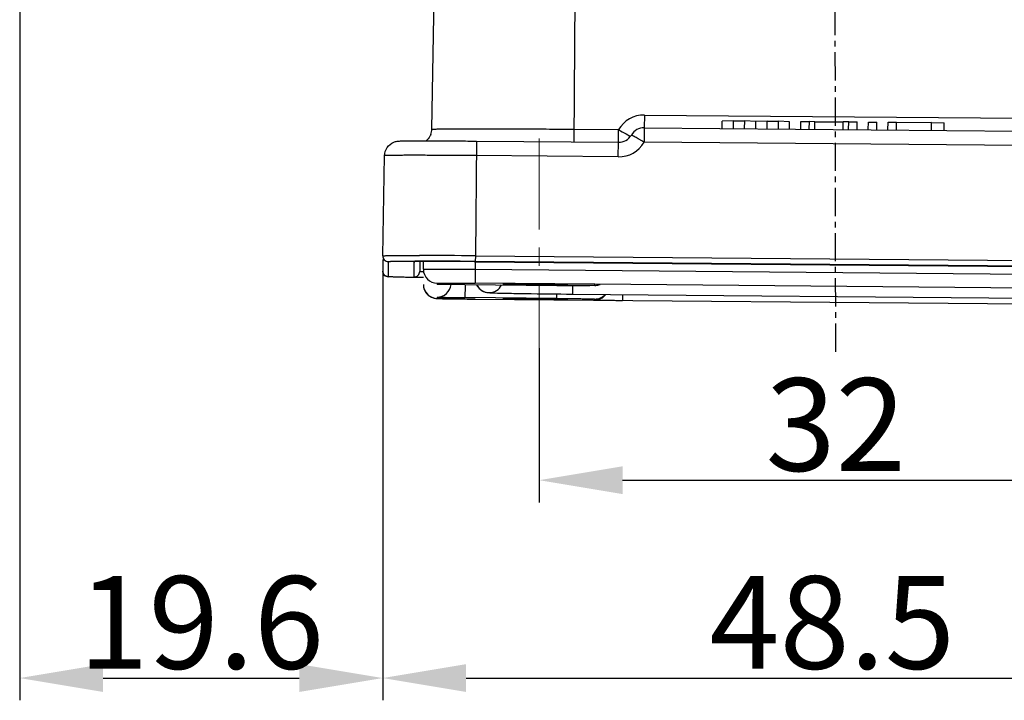
# Model space of a CAD drawing. Units: millimetres. Extents: x 1371 to 1965, y 481 to 901.
# Drawn here: x 1584 to 1637, y 725 to 762 of the extents above; entities that cross this region are included whole.
import ezdxf

# ---------------------------------------------------------------- set-up
doc = ezdxf.new("R2010")
doc.units = ezdxf.units.MM
doc.header["$LTSCALE"] = 65.395
doc.header["$PDMODE"] = 3
doc.header["$PDSIZE"] = 8
doc.linetypes.add('CENTER', pattern=[0.6, 0.375, -0.075, 0.075, -0.075])
doc.layers.get('0').update_dxf_attribs({"linetype": 'CONTINUOUS', "lineweight": 30})
doc.layers.get('Defpoints').update_dxf_attribs({"linetype": 'CONTINUOUS'})
doc.layers.add('Cen', color=1, linetype='CENTER', lineweight=15)
doc.layers.add('Dim', color=3, linetype='CONTINUOUS', lineweight=15)
doc.styles.add('Romans字体', font='romans.shx', dxfattribs={"width": 0.75})
doc.dimstyles.new('01', dxfattribs={"dimtxt": 5, "dimasz": 4.5, "dimexe": 1.2, "dimexo": 0.2, "dimgap": 0.5, "dimtad": 1, "dimdec": 1, "dimdsep": 46, "dimtxsty": 'Romans字体', "dimcen": 0, "dimclrd": 1, "dimclre": 6, "dimclrt": 4, "dimazin": 2, "dimtfac": 1, "dimtdec": 1, "dimtofl": 0, "dimtmove": 0, "dimatfit": 3, "dimfxl": 1, "dimtolj": 1, "dimtzin": 0, "dimarcsym": 0})

# ---------------------------------------------------------------- blocks, each defined once
blk = doc.blocks.new('*D59')
at = {"layer": 'Defpoints', "color": 0}
for p in [(1644.316, 744.416), (1612.316, 744.03), (1644.316, 736.708)]:
    blk.add_point(p, dxfattribs=at)
at = {"layer": 'Dim', "color": 6, "lineweight": -2}
for p, q in [((1644.316, 744.216), (1644.316, 735.508)), ((1612.316, 743.83), (1612.316, 735.508))]:
    blk.add_line(p, q, dxfattribs=at)
at = {"layer": 'Dim', "color": 1, "lineweight": -2}
blk.add_line((1616.816, 736.708), (1639.816, 736.708), dxfattribs=at)
at = {"layer": 'Dim', "color": 1}
for points in [[(1616.816, 737.458), (1616.816, 735.958), (1612.316, 736.708)], [(1639.816, 737.458), (1639.816, 735.958), (1644.316, 736.708)]]:
    blk.add_solid(points, dxfattribs=at)
at = {"layer": 'Dim', "color": 4, "insert": (1628.316, 739.708), "char_height": 5, "attachment_point": 5, "style": 'Romans字体'}
blk.add_mtext('\\A1;32', dxfattribs=at)
blk = doc.blocks.new('*D63')
at = {"layer": 'Defpoints', "color": 0}
for p in [(1584.296, 770.602), (1603.881, 748.806), (1603.881, 726.032)]:
    blk.add_point(p, dxfattribs=at)
at = {"layer": 'Dim', "color": 6, "lineweight": -2}
for p, q in [((1584.296, 770.402), (1584.296, 724.832)), ((1603.881, 748.606), (1603.881, 724.832))]:
    blk.add_line(p, q, dxfattribs=at)
at = {"layer": 'Dim', "color": 1, "lineweight": -2}
blk.add_line((1588.796, 726.032), (1599.381, 726.032), dxfattribs=at)
at = {"layer": 'Dim', "color": 1}
for points in [[(1588.796, 726.782), (1588.796, 725.282), (1584.296, 726.032)], [(1599.381, 726.782), (1599.381, 725.282), (1603.881, 726.032)]]:
    blk.add_solid(points, dxfattribs=at)
at = {"layer": 'Dim', "color": 4, "insert": (1594.089, 729.032), "char_height": 5, "attachment_point": 5, "style": 'Romans字体'}
blk.add_mtext('\\A1;19.6', dxfattribs=at)
blk = doc.blocks.new('*D57')
at = {"layer": 'Defpoints', "color": 0}
for p in [(1603.881, 748.806), (1652.374, 748.806), (1652.374, 726.032)]:
    blk.add_point(p, dxfattribs=at)
at = {"layer": 'Dim', "color": 6, "lineweight": -2}
for p, q in [((1603.881, 748.606), (1603.881, 724.832)), ((1652.374, 748.606), (1652.374, 724.832))]:
    blk.add_line(p, q, dxfattribs=at)
at = {"layer": 'Dim', "color": 1, "lineweight": -2}
blk.add_line((1608.381, 726.032), (1647.874, 726.032), dxfattribs=at)
at = {"layer": 'Dim', "color": 1}
for points in [[(1608.381, 726.782), (1608.381, 725.282), (1603.881, 726.032)], [(1647.874, 726.782), (1647.874, 725.282), (1652.374, 726.032)]]:
    blk.add_solid(points, dxfattribs=at)
at = {"layer": 'Dim', "color": 4, "insert": (1628.128, 729.032), "char_height": 5, "attachment_point": 5, "style": 'Romans字体'}
blk.add_mtext('\\A1;48.5', dxfattribs=at)

msp = doc.modelspace()

# ---------------------------------------------------------------- linework, layer by layer
at = {"color": 1, "linetype": 'CENTER', "ltscale": 0.062145}
msp.add_line((1628.321, 743.64), (1628.228, 801.269), dxfattribs=at)
at = {"color": 7, "linetype": 'Continuous'}
for p, q in [((1606.531, 755.639), (1606.831, 772.836)), ((1614.327, 771.392), (1614.183, 754.958)), ((1617.996, 756.41), (1617.99, 755.724)), ((1617.996, 756.41), (1638.396, 756.232)), ((1622.19, 755.688), (1622.193, 756.074)), ((1622.8, 756.095), (1622.193, 756.074)), ((1622.796, 755.682), (1622.8, 756.095)), ((1622.8, 756.095), (1623.406, 756.09)), ((1623.403, 755.677), (1623.406, 756.09)), ((1624.013, 756.063), (1623.406, 756.09)), ((1624.01, 755.672), (1624.013, 756.063)), ((1624.62, 756.079), (1624.013, 756.063)), ((1624.616, 755.666), (1624.62, 756.079)), ((1624.62, 756.079), (1625.226, 756.074)), ((1625.223, 755.661), (1625.226, 756.074)), ((1625.833, 756.043), (1625.226, 756.074)), ((1625.83, 755.656), (1625.833, 756.043)), ((1626.436, 755.651), (1626.44, 756.063)), ((1626.44, 756.063), (1626.895, 756.059)), ((1626.891, 755.647), (1626.895, 756.059)), ((1627.198, 756.05), (1626.895, 756.059)), ((1627.194, 755.644), (1627.198, 756.05)), ((1627.198, 756.05), (1628.715, 756.037)), ((1628.711, 755.631), (1628.715, 756.037)), ((1629.018, 756.041), (1628.715, 756.037)), ((1629.014, 755.628), (1629.018, 756.041)), ((1629.018, 756.041), (1629.473, 756.037)), ((1629.469, 755.624), (1629.473, 756.037)), ((1630.076, 755.619), (1630.08, 756.032)), ((1630.08, 756.032), (1630.535, 756.028)), ((1630.531, 755.615), (1630.535, 756.028)), ((1631.138, 755.61), (1631.141, 756.022)), ((1631.141, 756.022), (1631.596, 756.018)), ((1631.593, 755.606), (1631.596, 756.018)), ((1633.492, 756.002), (1631.596, 755.996)), ((1633.488, 755.589), (1633.492, 756.002)), ((1633.492, 756.002), (1634.174, 755.996)), ((1634.171, 755.583), (1634.174, 755.996)), ((1614.189, 755.643), (1616.604, 755.622)), ((1616.599, 755.063), (1616.604, 755.622)), ((1617.008, 755.387), (1617.242, 755.255)), ((1617.989, 755.724), (1617.982, 754.939)), ((1617.989, 755.724), (1638.389, 755.546)), ((1608.933, 755.003), (1608.879, 748.814)), ((1608.933, 755.003), (1616.597, 754.936)), ((1616.59, 754.151), (1616.597, 754.936)), ((1616.598, 754.937), (1616.599, 755.063)), ((1638.382, 754.761), (1617.982, 754.939)), ((1603.882, 748.811), (1603.976, 754.215)), ((1616.59, 754.151), (1608.926, 754.218)), ((1604.179, 748.506), (1604.179, 747.686)), ((1605.555, 748.525), (1605.616, 748.525)), ((1605.713, 748.502), (1605.574, 748.494)), ((1605.574, 747.674), (1605.574, 748.494)), ((1605.866, 748.504), (1605.619, 748.498)), ((1605.763, 748.831), (1605.873, 748.831)), ((1605.876, 748.504), (1605.876, 747.974)), ((1606.073, 748.09), (1606.076, 748.506)), ((1608.876, 748.496), (1608.817, 748.497)), ((1608.876, 748.509), (1608.873, 748.091)), ((1608.879, 748.814), (1608.876, 748.509)), ((1647.375, 748.173), (1608.876, 748.509)), ((1608.876, 748.496), (1647.375, 748.16)), ((1608.879, 748.814), (1647.377, 748.478)), ((1605.876, 747.974), (1606.063, 747.963)), ((1608.873, 748.091), (1608.866, 747.334)), ((1608.873, 748.091), (1647.371, 747.755)), ((1605.49, 747.645), (1604.46, 747.669)), ((1605.797, 747.639), (1605.49, 747.645)), ((1606.075, 747.635), (1605.797, 747.639)), ((1606.816, 747.333), (1606.816, 747.259)), ((1607.103, 747.265), (1606.816, 747.259)), ((1607.092, 747.265), (1606.88, 747.262)), ((1608.316, 747.26), (1607.092, 747.265)), ((1607.503, 747.265), (1607.357, 747.265)), ((1607.53, 747.265), (1607.503, 747.265)), ((1607.57, 747.265), (1607.53, 747.265)), ((1607.692, 747.264), (1607.57, 747.265)), ((1607.721, 747.264), (1607.692, 747.264)), ((1607.912, 747.263), (1607.721, 747.264)), ((1607.946, 747.263), (1607.912, 747.263)), ((1608.15, 747.261), (1607.946, 747.263)), ((1608.214, 747.261), (1608.15, 747.261)), ((1608.316, 747.26), (1608.214, 747.261)), ((1608.316, 747.26), (1613.266, 747.217)), ((1608.322, 747.2), (1608.316, 746.56)), ((1608.322, 747.26), (1608.322, 747.2)), ((1615.316, 747.278), (1608.866, 747.334)), ((1613.266, 747.217), (1613.647, 747.214)), ((1613.647, 747.214), (1615.055, 747.211)), ((1614.122, 747.211), (1614.118, 746.748)), ((1615.246, 747.214), (1615.041, 747.211)), ((1615.316, 747.218), (1615.246, 747.214)), ((1615.316, 747.278), (1615.323, 747.278)), ((1615.316, 747.218), (1615.316, 747.278)), ((1647.365, 746.998), (1615.323, 747.278)), ((1606.816, 746.588), (1606.816, 746.513)), ((1607.11, 746.501), (1608.435, 746.481)), ((1613.266, 746.517), (1608.316, 746.56)), ((1608.866, 746.476), (1608.595, 746.479)), ((1608.866, 746.476), (1647.365, 746.141)), ((1613.266, 746.517), (1613.268, 746.756)), ((1614.118, 746.748), (1642.116, 746.503)), ((1615.316, 746.434), (1615.316, 746.48)), ((1616.818, 746.724), (1616.816, 746.407))]:
    msp.add_line(p, q, dxfattribs=at)
for centre, radius, start, end in [((1617.982, 754.81), 1.6, 89.501, 149.4942), ((1605.726, 755.654), 0.805, 338.8374, 358.9224), ((1616.604, 755.736), 0.8, 269.4971, 329.4907), ((1637.025, 790.242), 40.194, 239.4644, 240.1313), ((1617.982, 754.924), 0.8, 89.4926, 149.5059), ((1616.604, 755.751), 1.6, 269.5006, 329.4937), ((1604.181, 748.806), 0.3, 179.0012, 269.5013), ((1605.576, 748.793), 0.299, 269.5318, 278.2195), ((1605.502, 397.394), 351.131, 89.44942, 89.98143), ((1606.019, 734.151), 14.354, 90.771, 91.2208), ((1605.034, 331.58), 417.252, 89.47211, 89.88489), ((1604.181, 747.986), 0.3, 179.0012, 269.5013), ((1605.576, 747.974), 0.3, 269.4988, 359.9988), ((1606.823, 748.083), 0.75, 179.5045, 269.4982), ((1606.823, 747.263), 0.75, 180.0045, 269.4982), ((1606.823, 747.337), 0.75, 269.4998, 354.4121), ((1607.296, 692.563), 54.702, 89.9366, 90.2025), ((1609.624, 747.579), 0.75, 205.64, 333.36), ((1615.322, 747.969), 0.751, 269.5257, 278.5164), ((1615.322, 747.971), 0.753, 278.4979, 287.4405), ((1607.499, 763.789), 17.292, 268.1046, 268.7097), ((1610.745, 962.144), 215.676, 269.38613, 269.50073), ((1615.322, 747.184), 0.75, 269.499, 322.8721), ((1615.322, 747.23), 0.75, 269.4961, 318.2381)]:
    msp.add_arc(centre, radius, start, end, dxfattribs=at)
for points, knots in [([(1606.477, 755.363), (1606.463, 755.329), (1606.401, 755.198), (1606.303, 755.083), (1606.217, 755.018)], [0, 0, 0, 0, 0.253357, 1, 1, 1, 1]), ([(1606.531, 755.639), (1606.531, 755.64), (1606.535, 755.641), (1606.541, 755.643), (1606.553, 755.644), (1606.578, 755.647), (1606.62, 755.649), (1606.684, 755.652), (1606.767, 755.655), (1606.867, 755.657), (1606.985, 755.659), (1607.176, 755.662), (1607.457, 755.665), (1607.842, 755.668), (1608.289, 755.669), (1608.792, 755.67), (1609.347, 755.67), (1610.175, 755.668), (1611.296, 755.664), (1612.715, 755.655), (1613.692, 755.648), (1614.189, 755.643)], [0, 0, 0, 0, 0.00038, 0.001315, 0.00284, 0.004959, 0.010985, 0.019387, 0.030153, 0.043252, 0.058651, 0.076317, 0.118279, 0.168724, 0.227178, 0.293066, 0.365765, 0.444569, 0.617413, 0.804958, 1, 1, 1, 1]), ([(1617.982, 754.939), (1617.941, 754.963), (1617.856, 755.013), (1617.731, 755.086), (1617.611, 755.156), (1617.503, 755.217), (1617.425, 755.261), (1617.374, 755.29), (1617.345, 755.306), (1617.323, 755.317), (1617.307, 755.326), (1617.3, 755.328), (1617.293, 755.331), (1617.293, 755.33)], [0, 0, 0, 0, 0.183122, 0.369733, 0.549081, 0.708995, 0.838256, 0.889433, 0.930858, 0.96214, 0.983671, 0.996051, 1, 1, 1, 1]), ([(1603.976, 754.215), (1603.979, 754.369), (1604.078, 754.682), (1604.384, 754.925), (1604.62, 754.991), (1604.747, 755.004), (1604.918, 755.011), (1605.228, 755.015), (1605.721, 755.018), (1606.371, 755.018), (1607.149, 755.016), (1608.018, 755.011), (1608.623, 755.006), (1608.933, 755.003)], [0, 0, 0, 0, 0.085981, 0.170973, 0.205733, 0.22127, 0.241757, 0.301199, 0.393704, 0.516338, 0.663282, 0.827236, 1, 1, 1, 1]), ([(1608.926, 754.218), (1608.604, 754.221), (1607.973, 754.226), (1607.056, 754.231), (1606.331, 754.234), (1605.796, 754.235), (1605.437, 754.235), (1605.112, 754.235), (1604.824, 754.233), (1604.575, 754.232), (1604.393, 754.23), (1604.269, 754.228), (1604.193, 754.227), (1604.128, 754.225), (1604.075, 754.223), (1604.034, 754.221), (1604.002, 754.22), (1603.988, 754.217), (1603.976, 754.217), (1603.976, 754.215)], [0, 0, 0, 0, 0.195028, 0.382605, 0.555436, 0.63425, 0.706947, 0.772843, 0.831289, 0.881742, 0.9237, 0.941366, 0.956768, 0.96987, 0.980633, 0.989034, 0.99506, 0.998706, 1, 1, 1, 1]), ([(1603.882, 748.811), (1603.882, 748.812), (1603.885, 748.813), (1603.89, 748.814), (1603.901, 748.815), (1603.921, 748.817), (1603.957, 748.819), (1604.012, 748.821), (1604.082, 748.823), (1604.167, 748.825), (1604.267, 748.826), (1604.429, 748.828), (1604.665, 748.83), (1604.988, 748.831), (1605.36, 748.832), (1605.624, 748.832), (1605.763, 748.831)], [0, 0, 0, 0, 0.001251, 0.004459, 0.009722, 0.01705, 0.037894, 0.066957, 0.104175, 0.149414, 0.20252, 0.263338, 0.407369, 0.579632, 0.778021, 1, 1, 1, 1]), ([(1604.179, 748.506), (1604.179, 748.508), (1604.19, 748.508), (1604.204, 748.511), (1604.234, 748.512), (1604.273, 748.514), (1604.323, 748.516), (1604.412, 748.518), (1604.55, 748.52), (1604.747, 748.522), (1604.983, 748.524), (1605.257, 748.525), (1605.451, 748.525), (1605.555, 748.525)], [0, 0, 0, 0, 0.004394, 0.016813, 0.037359, 0.066011, 0.102727, 0.147428, 0.260264, 0.403449, 0.575629, 0.775099, 1, 1, 1, 1]), ([(1608.817, 748.497), (1608.217, 748.502), (1607.22, 748.507), (1606.223, 748.509), (1605.826, 748.504)], [0, 0, 0, 0, 0.601533, 1, 1, 1, 1]), ([(1608.876, 748.496), (1608.277, 748.501), (1607.274, 748.507), (1606.271, 748.509), (1605.866, 748.504)], [0, 0, 0, 0, 0.596715, 1, 1, 1, 1]), ([(1604.07, 747.708), (1604.018, 747.729), (1603.92, 747.804), (1603.881, 747.925), (1603.881, 747.986)], [0, 0, 0, 0, 0.476178, 1, 1, 1, 1]), ([(1606.073, 748.09), (1606.073, 748.091), (1606.08, 748.091), (1606.088, 748.093), (1606.106, 748.093), (1606.129, 748.095), (1606.159, 748.095), (1606.212, 748.097), (1606.294, 748.098), (1606.411, 748.099), (1606.552, 748.1), (1606.715, 748.101), (1606.973, 748.101), (1607.337, 748.101), (1607.815, 748.099), (1608.333, 748.096), (1608.691, 748.093), (1608.873, 748.091)], [0, 0, 0, 0, 0.001288, 0.00493, 0.010951, 0.019345, 0.030097, 0.043191, 0.076262, 0.118207, 0.168653, 0.227106, 0.292993, 0.444519, 0.61734, 0.804997, 1, 1, 1, 1]), ([(1604.46, 747.669), (1604.388, 747.671), (1604.259, 747.677), (1604.124, 747.685), (1604.07, 747.708)], [0, 0, 0, 0, 0.547865, 1, 1, 1, 1]), ([(1606.072, 747.635), (1605.933, 747.637), (1605.668, 747.641), (1605.295, 747.648), (1604.97, 747.655), (1604.731, 747.661), (1604.568, 747.666), (1604.467, 747.669), (1604.381, 747.672), (1604.311, 747.675), (1604.256, 747.678), (1604.219, 747.68), (1604.198, 747.682), (1604.188, 747.684), (1604.183, 747.685), (1604.179, 747.686), (1604.179, 747.686)], [0, 0, 0, 0, 0.220993, 0.418981, 0.591263, 0.735554, 0.796557, 0.849851, 0.895276, 0.93267, 0.961885, 0.982846, 0.990219, 0.995516, 0.998747, 1, 1, 1, 1]), ([(1605.574, 747.674), (1605.574, 747.674), (1605.577, 747.673), (1605.582, 747.672), (1605.593, 747.671), (1605.614, 747.669), (1605.65, 747.667), (1605.706, 747.664), (1605.776, 747.662), (1605.862, 747.659), (1605.962, 747.656), (1606.033, 747.655), (1606.072, 747.654)], [0, 0, 0, 0, 0.00457, 0.016811, 0.036955, 0.065008, 0.144741, 0.255765, 0.39763, 0.56953, 0.770608, 1, 1, 1, 1]), ([(1606.073, 747.263), (1606.073, 747.122), (1606.157, 746.833), (1606.436, 746.594), (1606.666, 746.524), (1606.807, 746.51), (1606.883, 746.507), (1606.927, 746.506)], [0, 0, 0, 0, 0.333914, 0.665991, 0.82117, 0.895534, 1, 1, 1, 1]), ([(1606.816, 747.333), (1606.816, 747.334), (1606.821, 747.334), (1606.827, 747.335), (1606.84, 747.336), (1606.866, 747.337), (1606.911, 747.338), (1606.978, 747.339), (1607.064, 747.34), (1607.167, 747.341), (1607.287, 747.341), (1607.475, 747.342), (1607.742, 747.341), (1608.092, 747.34), (1608.471, 747.338), (1608.733, 747.336), (1608.866, 747.334)], [0, 0, 0, 0, 0.001289, 0.00493, 0.010953, 0.019347, 0.043194, 0.076265, 0.118211, 0.168658, 0.22711, 0.292996, 0.444519, 0.617338, 0.804995, 1, 1, 1, 1]), ([(1608.969, 747.213), (1609.013, 747.135), (1609.128, 746.994), (1609.336, 746.875), (1609.5, 746.835), (1609.622, 746.823), (1609.746, 746.817), (1609.847, 746.813), (1609.905, 746.811)], [0, 0, 0, 0, 0.250896, 0.49557, 0.65403, 0.718762, 0.837663, 1, 1, 1, 1]), ([(1613.866, 747.248), (1613.866, 747.249), (1613.862, 747.249), (1613.857, 747.25), (1613.845, 747.251), (1613.823, 747.253), (1613.785, 747.254), (1613.727, 747.256), (1613.654, 747.258), (1613.566, 747.26), (1613.464, 747.262), (1613.303, 747.265), (1613.076, 747.269), (1612.777, 747.273), (1612.453, 747.277), (1612.116, 747.28), (1611.779, 747.283), (1611.455, 747.285), (1611.156, 747.286), (1610.929, 747.286), (1610.768, 747.286), (1610.666, 747.286), (1610.578, 747.285), (1610.504, 747.284), (1610.447, 747.283), (1610.408, 747.282), (1610.387, 747.281), (1610.375, 747.281), (1610.37, 747.28), (1610.366, 747.28), (1610.366, 747.279)], [0, 0, 0, 0, 0.000648, 0.002474, 0.00549, 0.009691, 0.021617, 0.038161, 0.059143, 0.084365, 0.113598, 0.146544, 0.2223, 0.308723, 0.402503, 0.500027, 0.597548, 0.691325, 0.777745, 0.853496, 0.886441, 0.915672, 0.940889, 0.961866, 0.978405, 0.990324, 0.994521, 0.997533, 0.999355, 1, 1, 1, 1]), ([(1610.366, 747.279), (1610.366, 747.277), (1610.376, 747.278), (1610.388, 747.275), (1610.415, 747.275), (1610.449, 747.273), (1610.493, 747.272), (1610.57, 747.269), (1610.688, 747.267), (1610.853, 747.263), (1611.048, 747.26), (1611.266, 747.257), (1611.505, 747.254), (1611.757, 747.251), (1612.104, 747.247), (1612.529, 747.244), (1613.001, 747.242), (1613.298, 747.241), (1613.432, 747.241)], [0, 0, 0, 0, 0.001692, 0.006609, 0.01474, 0.026054, 0.040496, 0.057969, 0.101593, 0.155957, 0.219796, 0.291669, 0.369922, 0.452773, 0.538318, 0.709661, 0.868367, 1, 1, 1, 1]), ([(1615.041, 747.211), (1614.79, 747.209), (1614.199, 747.21), (1613.607, 747.214), (1613.266, 747.217)], [0, 0, 0, 0, 0.422736, 1, 1, 1, 1]), ([(1613.432, 747.241), (1613.465, 747.242), (1613.527, 747.242), (1613.613, 747.242), (1613.688, 747.243), (1613.749, 747.244), (1613.798, 747.244), (1613.83, 747.245), (1613.849, 747.246), (1613.858, 747.247), (1613.862, 747.248), (1613.866, 747.248), (1613.866, 747.248)], [0, 0, 0, 0, 0.226418, 0.426466, 0.598508, 0.741287, 0.853575, 0.934376, 0.96282, 0.983231, 0.995585, 1, 1, 1, 1]), ([(1615.441, 747.227), (1615.454, 747.229), (1615.51, 747.24), (1615.565, 747.257), (1615.606, 747.273)], [0, 0, 0, 0, 0.225711, 1, 1, 1, 1]), ([(1606.816, 746.588), (1606.816, 746.587), (1606.82, 746.587), (1606.824, 746.586), (1606.834, 746.585), (1606.852, 746.584), (1606.885, 746.583), (1606.935, 746.581), (1606.997, 746.579), (1607.073, 746.577), (1607.16, 746.576), (1607.298, 746.573), (1607.493, 746.57), (1607.749, 746.566), (1608.027, 746.563), (1608.219, 746.561), (1608.316, 746.56)], [0, 0, 0, 0, 0.001298, 0.004953, 0.010989, 0.019393, 0.043236, 0.076316, 0.118288, 0.168723, 0.227185, 0.293099, 0.444557, 0.617367, 0.805125, 1, 1, 1, 1]), ([(1608.595, 746.479), (1608.475, 746.48), (1608.243, 746.483), (1607.908, 746.487), (1607.604, 746.491), (1607.374, 746.495), (1607.213, 746.499), (1607.112, 746.501), (1607.025, 746.503), (1606.952, 746.505), (1606.896, 746.507), (1606.858, 746.509), (1606.836, 746.511), (1606.825, 746.511), (1606.82, 746.513), (1606.816, 746.513), (1606.816, 746.513)], [0, 0, 0, 0, 0.201863, 0.392133, 0.564858, 0.714516, 0.779131, 0.836241, 0.885355, 0.926104, 0.958165, 0.981247, 0.989371, 0.995202, 0.998733, 1, 1, 1, 1]), ([(1609.905, 746.811), (1610.13, 746.804), (1610.685, 746.792), (1612.089, 746.768), (1613.268, 746.755), (1614.118, 746.748)], [0, 0, 0, 0, 0.16068, 0.395095, 1, 1, 1, 1]), ([(1613.066, 746.496), (1612.925, 746.498), (1612.63, 746.502), (1612.18, 746.506), (1611.726, 746.51), (1611.359, 746.512), (1611.088, 746.513), (1610.909, 746.513), (1610.753, 746.513), (1610.621, 746.512), (1610.527, 746.511), (1610.466, 746.51), (1610.431, 746.51), (1610.404, 746.509), (1610.383, 746.509), (1610.374, 746.506), (1610.366, 746.507), (1610.366, 746.506)], [0, 0, 0, 0, 0.156747, 0.327421, 0.499832, 0.661668, 0.734956, 0.80137, 0.859719, 0.908965, 0.948208, 0.963865, 0.97677, 0.986861, 0.994108, 0.998488, 1, 1, 1, 1]), ([(1610.366, 746.506), (1610.366, 746.504), (1610.374, 746.505), (1610.383, 746.503), (1610.404, 746.502), (1610.43, 746.501), (1610.465, 746.5), (1610.526, 746.497), (1610.619, 746.495), (1610.75, 746.492), (1610.906, 746.489), (1611.083, 746.486), (1611.353, 746.482), (1611.718, 746.478), (1612.17, 746.474), (1612.619, 746.47), (1612.913, 746.469), (1613.054, 746.469)], [0, 0, 0, 0, 0.001515, 0.005888, 0.01312, 0.023187, 0.03606, 0.051677, 0.090819, 0.139943, 0.198158, 0.264438, 0.3376, 0.499267, 0.671689, 0.84264, 1, 1, 1, 1]), ([(1613.054, 746.469), (1613.113, 746.468), (1613.226, 746.468), (1613.385, 746.468), (1613.524, 746.468), (1613.641, 746.469), (1613.724, 746.47), (1613.778, 746.471), (1613.809, 746.471), (1613.832, 746.473), (1613.851, 746.473), (1613.859, 746.475), (1613.866, 746.474), (1613.866, 746.475)], [0, 0, 0, 0, 0.218832, 0.415965, 0.588381, 0.733292, 0.848454, 0.894314, 0.932067, 0.961573, 0.982759, 0.995561, 1, 1, 1, 1]), ([(1613.866, 746.475), (1613.866, 746.476), (1613.859, 746.476), (1613.851, 746.478), (1613.833, 746.478), (1613.81, 746.48), (1613.779, 746.481), (1613.726, 746.483), (1613.645, 746.485), (1613.53, 746.488), (1613.392, 746.491), (1613.235, 746.493), (1613.124, 746.495), (1613.066, 746.496)], [0, 0, 0, 0, 0.004456, 0.017262, 0.038439, 0.067924, 0.105645, 0.151465, 0.26654, 0.411374, 0.583762, 0.78096, 1, 1, 1, 1]), ([(1613.266, 746.517), (1613.399, 746.516), (1613.661, 746.514), (1614.04, 746.509), (1614.39, 746.504), (1614.657, 746.5), (1614.845, 746.497), (1614.965, 746.494), (1615.068, 746.492), (1615.154, 746.489), (1615.221, 746.487), (1615.266, 746.485), (1615.292, 746.483), (1615.305, 746.483), (1615.311, 746.481), (1615.316, 746.481), (1615.316, 746.48)], [0, 0, 0, 0, 0.194976, 0.382613, 0.555418, 0.706937, 0.772824, 0.83128, 0.881732, 0.923685, 0.956767, 0.980625, 0.989026, 0.995055, 0.998704, 1, 1, 1, 1]), ([(1615.316, 746.434), (1615.316, 746.434), (1615.319, 746.433), (1615.324, 746.432), (1615.333, 746.432), (1615.352, 746.431), (1615.385, 746.429), (1615.434, 746.428), (1615.497, 746.426), (1615.573, 746.424), (1615.66, 746.422), (1615.798, 746.42), (1615.993, 746.416), (1616.249, 746.413), (1616.527, 746.41), (1616.718, 746.408), (1616.816, 746.407)], [0, 0, 0, 0, 0.001298, 0.004953, 0.010989, 0.019393, 0.043236, 0.076316, 0.118288, 0.168723, 0.227185, 0.293099, 0.444557, 0.617367, 0.805125, 1, 1, 1, 1])]:
    msp.add_open_spline(points, degree=3, knots=knots, dxfattribs=at)
at = {"layer": 'Cen', "ltscale": 0.2}
msp.add_line((1612.316, 755.141), (1612.316, 743.83), dxfattribs=at)

# ---------------------------------------------------------------- dimensions: what is measured, and where the dimension line sits
at = {"layer": 'Dim'}
dim = msp.add_linear_dim(base=(1603.881, 726.032), p1=(1584.296, 770.602), p2=(1603.881, 748.806), dimstyle='01', dxfattribs=at)
dim.commit()
dim.dimension.update_dxf_attribs({"geometry": '*D63', "text_midpoint": (1594.089, 729.032)})
dim = msp.add_linear_dim(base=(1652.374, 726.032), p1=(1603.881, 748.806), p2=(1652.374, 748.806), dimstyle='01', dxfattribs=at)
dim.commit()
dim.dimension.update_dxf_attribs({"geometry": '*D57', "text_midpoint": (1628.128, 726.032), "dimtype": 160})
dim = msp.add_linear_dim(base=(1644.316, 736.708), p1=(1612.316, 744.03), p2=(1644.316, 744.416), text='32', dimstyle='01', dxfattribs=at)
dim.commit()
dim.dimension.update_dxf_attribs({"geometry": '*D59', "text_midpoint": (1628.316, 736.708), "dimtype": 160})

doc.saveas('drawing.dxf')
